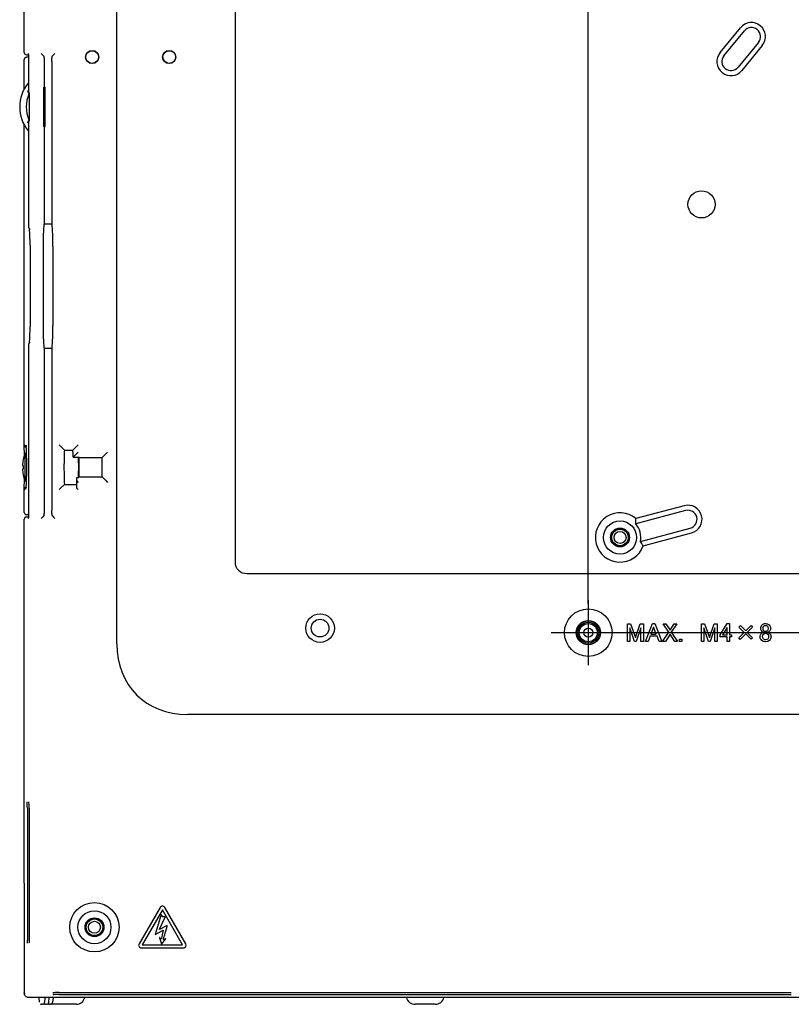
# Model space of a CAD drawing. Extents: x 97 to 993, y 101 to 752.
# Drawn here: x 267 to 309, y 126 to 180 of the extents above; entities that cross this region are included whole.
import ezdxf
from ezdxf.lldxf.tags import DXFTag

# ---------------------------------------------------------------- set-up
doc = ezdxf.new("R2010")
doc.units = 0
for name, color, linetype in [('24D16262_1-BOTTO', 7, 'CONTINUOUS'), ('24D16272-TOP_COV', 7, 'CONTINUOUS'), ('24F494312-LAMP_C', 7, 'CONTINUOUS'), ('DEFAULT', 7, 'CONTINUOUS'), ('DV3_デフォルト', 7, 'CONTINUOUS'), ('INSERT_NUT_M4_CM', 7, 'CONTINUOUS'), ('SPECIAL_SCREW_CP', 7, 'CONTINUOUS')]:
    doc.layers.add(name, color=color, linetype=linetype)
tags = doc.linetypes.add('CENTER2', pattern=[28.575, 19.05, -3.175, 3.175, -3.175]).pattern_tags.tags
tags[10:11] = [DXFTag(74, 4), DXFTag(75, 0), DXFTag(340, '0'), DXFTag(46, 0.0), DXFTag(50, 0.0), DXFTag(44, 0.0), DXFTag(45, 0.0)]
tags[8:9] = [DXFTag(74, 4), DXFTag(75, 0), DXFTag(340, '0'), DXFTag(46, 0.0), DXFTag(50, 0.0), DXFTag(44, 0.0), DXFTag(45, 0.0)]
tags[6:7] = [DXFTag(74, 4), DXFTag(75, 0), DXFTag(340, '0'), DXFTag(46, 0.0), DXFTag(50, 0.0), DXFTag(44, 0.0), DXFTag(45, 0.0)]
tags[4:5] = [DXFTag(74, 4), DXFTag(75, 0), DXFTag(340, '0'), DXFTag(46, 0.0), DXFTag(50, 0.0), DXFTag(44, 0.0), DXFTag(45, 0.0)]

# ---------------------------------------------------------------- blocks, each defined once
blk = doc.blocks.new('SE43')
at = {"layer": '24D16262_1-BOTTO', "color": 7, "linetype": 'CONTINUOUS'}
for p, q in [((272.165, 145.408), (272.165, 188.384)), ((267.05, 178.015), (267.05, 184.846)), ((278.686, 184.361), (278.686, 149.931)), ((305.447, 178.015), (306.572, 179.39)), ((305.663, 177.838), (306.788, 179.213)), ((307.562, 178.58), (306.437, 177.205)), ((307.778, 178.403), (306.653, 177.028)), ((267.169, 177.89), (267.283, 177.884)), ((268.054, 177.893), (267.979, 177.967)), ((268.054, 177.893), (268.146, 177.8)), ((268.671, 177.893), (268.579, 177.8)), ((268.746, 177.967), (268.671, 177.893)), ((267.295, 177.521), (267.295, 177.521)), ((267.295, 177.521), (267.295, 175.848)), ((268.148, 177.521), (268.148, 176.109)), ((268.577, 177.521), (268.577, 168.571)), ((268.141, 176.109), (268.148, 176.109)), ((268.141, 173.934), (268.141, 176.109)), ((268.148, 176.109), (268.213, 176.103)), ((268.213, 173.939), (268.213, 176.103)), ((267.328, 175.601), (267.329, 175.601)), ((267.328, 175.601), (267.328, 174.442)), ((267.328, 174.442), (267.329, 174.442)), ((267.295, 174.194), (267.295, 168.381)), ((268.141, 173.934), (268.148, 173.934)), ((268.148, 173.934), (268.213, 173.939)), ((268.148, 173.934), (268.148, 168.571)), ((268.148, 168.571), (268.577, 168.571)), ((267.373, 167.388), (267.373, 162.905)), ((268.089, 167.328), (268.089, 162.965)), ((268.636, 167.328), (268.636, 162.965)), ((267.373, 162.905), (267.374, 162.905)), ((267.295, 161.911), (267.295, 152.771)), ((268.148, 161.721), (268.148, 152.771)), ((268.148, 161.721), (268.577, 161.721)), ((268.577, 161.721), (268.577, 152.771)), ((268.98, 156.381), (269.055, 156.306)), ((269.055, 156.306), (269.267, 156.094)), ((269.267, 156.094), (269.735, 156.094)), ((269.735, 156.094), (269.946, 156.306)), ((269.946, 155.905), (269.75, 155.708)), ((270.021, 156.381), (269.946, 156.306)), ((270.021, 155.98), (269.946, 155.905)), ((271.351, 155.685), (271.571, 155.905)), ((271.646, 155.98), (271.571, 155.905)), ((269.75, 155.708), (270.051, 155.708)), ((270.075, 155.685), (270.051, 155.708)), ((270.075, 155.685), (271.351, 155.685)), ((270.075, 154.608), (270.075, 155.685)), ((269.95, 154.584), (270.051, 154.584)), ((269.95, 154.387), (269.95, 154.584)), ((269.95, 153.987), (269.95, 154.387)), ((269.95, 154.387), (270.025, 154.312)), ((270.051, 154.584), (270.075, 154.608)), ((270.075, 154.608), (271.351, 154.608)), ((271.351, 154.608), (271.571, 154.387)), ((271.571, 154.387), (271.646, 154.312)), ((269.055, 153.987), (268.98, 153.912)), ((269.055, 153.987), (269.267, 154.198)), ((269.267, 154.198), (269.95, 154.198)), ((269.95, 153.987), (270.025, 153.912)), ((267.295, 152.771), (267.295, 152.771)), ((303.546, 152.754), (300.799, 152.022)), ((303.474, 153.024), (300.802, 152.312)), ((267.05, 132.196), (267.05, 152.278)), ((267.169, 152.402), (267.283, 152.408)), ((268.054, 152.4), (267.979, 152.325)), ((268.146, 152.492), (268.054, 152.4)), ((268.579, 152.492), (268.671, 152.4)), ((268.746, 152.325), (268.671, 152.4)), ((301.056, 151.055), (303.804, 151.788)), ((301.204, 150.806), (303.876, 151.518)), ((279.335, 149.282), (308.675, 149.282)), ((308.675, 149.282), (379.526, 149.282)), ((300.334, 145.532), (300.334, 146.509)), ((300.334, 146.509), (300.512, 146.509)), ((300.728, 145.532), (300.466, 146.281)), ((300.466, 146.281), (300.466, 145.532)), ((300.512, 146.509), (300.774, 145.75)), ((300.774, 145.75), (301.037, 146.509)), ((301.083, 146.281), (300.82, 145.532)), ((301.037, 146.509), (301.214, 146.509)), ((301.083, 145.532), (301.083, 146.281)), ((301.214, 146.509), (301.214, 145.532)), ((301.335, 145.532), (301.723, 146.521)), ((301.781, 146.332), (301.632, 145.939)), ((301.723, 146.521), (301.838, 146.521)), ((301.929, 145.939), (301.781, 146.332)), ((301.838, 146.521), (302.227, 145.532)), ((302.616, 146.041), (302.307, 146.509)), ((302.307, 146.509), (302.456, 146.509)), ((302.456, 146.509), (302.684, 146.15)), ((302.684, 146.15), (302.913, 146.509)), ((303.061, 146.509), (302.753, 146.041)), ((302.913, 146.509), (303.061, 146.509)), ((304.415, 145.532), (304.415, 146.509)), ((304.415, 146.509), (304.592, 146.509)), ((304.809, 145.532), (304.546, 146.281)), ((304.546, 146.281), (304.546, 145.532)), ((304.592, 146.509), (304.855, 145.75)), ((304.855, 145.75), (305.118, 146.509)), ((305.163, 146.281), (304.9, 145.532)), ((305.118, 146.509), (305.295, 146.509)), ((305.163, 145.532), (305.163, 146.281)), ((305.295, 146.509), (305.295, 145.532)), ((305.45, 145.898), (305.833, 146.521)), ((305.833, 146.309), (305.576, 145.893)), ((305.833, 146.521), (305.965, 146.521)), ((305.833, 145.893), (305.833, 146.309)), ((305.965, 146.521), (305.965, 145.893)), ((306.491, 146.327), (306.571, 146.413)), ((306.783, 146.036), (306.491, 146.327)), ((306.571, 146.413), (306.863, 146.121)), ((306.863, 146.121), (307.154, 146.413)), ((307.24, 146.327), (306.949, 146.036)), ((307.154, 146.413), (307.24, 146.327)), ((301.592, 145.83), (301.473, 145.532)), ((301.969, 145.83), (301.592, 145.83)), ((301.632, 145.939), (301.929, 145.939)), ((302.089, 145.532), (301.969, 145.83)), ((302.279, 145.532), (302.616, 146.041)), ((302.684, 145.932), (302.427, 145.532)), ((302.942, 145.532), (302.684, 145.932)), ((302.753, 146.041), (303.09, 145.532)), ((303.211, 145.532), (303.211, 145.659)), ((303.211, 145.659), (303.342, 145.659)), ((303.342, 145.659), (303.342, 145.532)), ((305.45, 145.784), (305.45, 145.898)), ((305.833, 145.784), (305.45, 145.784)), ((305.576, 145.893), (305.833, 145.893)), ((305.833, 145.532), (305.833, 145.784)), ((305.965, 145.893), (306.084, 145.893)), ((306.084, 145.784), (305.965, 145.784)), ((305.965, 145.784), (305.965, 145.532)), ((306.084, 145.893), (306.084, 145.784)), ((306.48, 145.732), (306.783, 146.036)), ((306.56, 145.641), (306.48, 145.732)), ((306.868, 145.95), (306.56, 145.641)), ((307.16, 145.659), (306.868, 145.95)), ((306.949, 146.036), (307.24, 145.744)), ((307.24, 145.744), (307.16, 145.659)), ((307.828, 146.03), (307.828, 146.041)), ((308.091, 146.041), (308.091, 146.03)), ((300.466, 145.532), (300.334, 145.532)), ((300.82, 145.532), (300.728, 145.532)), ((301.214, 145.532), (301.083, 145.532)), ((301.473, 145.532), (301.335, 145.532)), ((302.227, 145.532), (302.089, 145.532)), ((302.427, 145.532), (302.279, 145.532)), ((303.09, 145.532), (302.942, 145.532)), ((303.342, 145.532), (303.211, 145.532)), ((304.546, 145.532), (304.415, 145.532)), ((304.9, 145.532), (304.809, 145.532)), ((305.295, 145.532), (305.163, 145.532)), ((305.965, 145.532), (305.833, 145.532)), ((379.526, 141.511), (276.062, 141.511)), ((267.224, 136.345), (267.224, 132.196)), ((267.323, 136.349), (267.323, 132.196)), ((267.224, 132.196), (267.225, 129.198)), ((274.545, 130.864), (273.384, 128.853)), ((274.675, 130.739), (273.558, 128.803)), ((274.598, 130.467), (274.268, 129.364)), ((274.694, 130.35), (274.598, 130.467)), ((275.793, 128.803), (274.675, 130.739)), ((274.7, 130.349), (274.694, 130.35)), ((274.833, 130.344), (274.7, 130.349)), ((275.966, 128.853), (274.805, 130.864)), ((274.83, 130.331), (274.833, 130.344)), ((274.947, 129.868), (274.512, 129.643)), ((274.523, 129.67), (274.83, 130.331)), ((274.897, 129.692), (274.933, 129.818)), ((274.933, 129.818), (274.947, 129.868)), ((274.268, 129.364), (274.284, 129.368)), ((274.284, 129.368), (274.713, 129.604)), ((274.512, 129.643), (274.523, 129.67)), ((274.663, 129.347), (274.641, 129.247)), ((274.687, 129.453), (274.663, 129.347)), ((274.707, 129.545), (274.687, 129.453)), ((274.719, 129.6), (274.707, 129.545)), ((274.713, 129.604), (274.719, 129.6)), ((274.76, 129.204), (274.801, 129.35)), ((274.801, 129.35), (274.85, 129.524)), ((274.85, 129.524), (274.897, 129.692)), ((267.225, 129.198), (267.225, 129.198)), ((267.325, 129.193), (267.325, 129.193)), ((273.558, 128.803), (275.793, 128.803)), ((274.524, 129.199), (274.508, 129.199)), ((274.508, 129.199), (274.51, 129.192)), ((274.51, 129.192), (274.629, 128.866)), ((274.528, 129.199), (274.524, 129.199)), ((274.53, 129.196), (274.528, 129.199)), ((274.533, 129.19), (274.53, 129.196)), ((274.538, 129.181), (274.533, 129.19)), ((274.545, 129.17), (274.538, 129.181)), ((274.554, 129.157), (274.545, 129.17)), ((274.564, 129.142), (274.554, 129.157)), ((274.576, 129.13), (274.564, 129.142)), ((274.587, 129.125), (274.576, 129.13)), ((274.597, 129.125), (274.587, 129.125)), ((274.606, 129.13), (274.597, 129.125)), ((274.613, 129.138), (274.606, 129.13)), ((274.618, 129.148), (274.613, 129.138)), ((274.624, 129.175), (274.618, 129.148)), ((274.641, 129.247), (274.624, 129.175)), ((274.629, 128.866), (274.635, 128.854)), ((274.635, 128.854), (274.85, 129.119)), ((274.736, 129.105), (274.738, 129.121)), ((274.739, 129.095), (274.736, 129.105)), ((274.738, 129.121), (274.76, 129.204)), ((274.746, 129.088), (274.739, 129.095)), ((274.756, 129.085), (274.746, 129.088)), ((274.766, 129.085), (274.756, 129.085)), ((274.777, 129.088), (274.766, 129.085)), ((274.786, 129.094), (274.777, 129.088)), ((274.798, 129.103), (274.786, 129.094)), ((274.811, 129.115), (274.798, 129.103)), ((274.825, 129.126), (274.811, 129.115)), ((274.836, 129.136), (274.825, 129.126)), ((274.843, 129.143), (274.836, 129.136)), ((274.846, 129.144), (274.843, 129.143)), ((274.851, 129.143), (274.846, 129.144)), ((274.85, 129.119), (274.865, 129.139)), ((274.865, 129.139), (274.851, 129.143)), ((273.514, 128.628), (275.836, 128.628)), ((268.972, 126.169), (268.972, 126.17)), ((268.972, 126.169), (309.378, 126.169)), ((268.972, 126.07), (309.378, 126.07)), ((310.728, 125.896), (267.304, 125.896))]:
    blk.add_line(p, q, dxfattribs=at)
for centre, radius in [((270.8, 177.771), 0.361), ((270.8, 177.771), 0.35), ((275.05, 177.771), 0.361), ((275.05, 177.771), 0.35), ((304.425, 169.644), 0.75), ((299.925, 151.271), 0.913), ((299.925, 151.271), 0.52), ((299.925, 151.271), 0.5), ((298.175, 146.021), 1.312), ((283.375, 146.271), 0.789), ((283.375, 146.271), 0.488), ((298.175, 146.021), 0.665), ((270.925, 129.771), 1.361), ((270.925, 129.771), 0.912), ((270.925, 129.771), 0.52), ((270.925, 129.771), 0.5)]:
    blk.add_circle(centre, radius, dxfattribs=at)
for centre, radius, start, end in [((307.175, 178.896), 0.779, 320.7106, 140.7106), ((307.175, 178.896), 0.5, 320.7106, 140.7106), ((306.05, 177.521), 0.779, 140.7106, 320.7106), ((306.05, 177.521), 0.5, 140.7106, 320.7106), ((267.42, 175.848), 0.125, 180, 217.8625), ((267.42, 174.194), 0.125, 141.3137, 180), ((227.539, 155.146), 42.516, 359.2424, 0.7576), ((299.925, 151.271), 1.361, 49.868, 339.9948), ((303.675, 152.271), 0.779, 284.9314, 104.9314), ((303.675, 152.271), 0.5, 284.9314, 104.9314), ((299.925, 151.271), 1.151, 349.1947, 40.6681), ((267.423, 136.695), 0.12, 198.9137, 204.8785), ((4017.05, 132.196), 3750, 180, 180.092453), ((274.675, 130.789), 0.15, 30, 150), ((273.514, 128.778), 0.15, 150, 270), ((275.836, 128.778), 0.15, 270, 30), ((268.627, 126.269), 0.12, 288.9137, 294.8785), ((268.627, 126.169), 0.12, 288.9137, 294.8785)]:
    blk.add_arc(centre, radius, start, end, dxfattribs=at)
for centre, major_axis, ratio, start_param, end_param in [((267.175, 178.015), (-0.125, 0), 0.997564, 0, 1.518309), ((268.146, 177.725), (0, -0.075), 0.052408, 1.32066, 3.089233), ((268.188, 177.521), (0, 0.75), 0.052408, 1.32066, 1.570796), ((268.58, 177.725), (0, 0.075), 0.052408, 0.05236, 1.820933), ((268.538, 177.521), (0, 0.75), 0.052408, 4.712389, 4.962526), ((267.286, 176.186), (1, -0.087), 0.00455, -0.545408, -0.383999), ((267.286, 173.857), (1, 0.087), 0.00455, 0.383999, 0.545408), ((267.42, 168.39), (0.0914, 0.0914), 0.932515, 2.321288, 3.463004), ((268.155, 167.328), (0, 1.25), 0.052408, 0.100167, 1.570796), ((268.57, 167.328), (0, 1.25), 0.052408, 4.712389, 6.183018), ((267.304, 167.388), (0, 1.001), 0.069671, 4.711469, 5.768689), ((268.155, 162.965), (0, -1.25), 0.052408, 4.712389, 6.183018), ((268.57, 162.965), (0, 1.25), 0.052408, 3.24176, 4.712389), ((267.304, 162.904), (0, 1.001), 0.069671, 3.645206, 4.713309), ((267.42, 161.903), (0.0914, -0.0914), 0.932515, 2.800424, 3.961897), ((269.313, 155.146), (0, 1.3), 0.052408, 0.753754, 2.387838), ((269.688, 155.146), (0, 1.3), 0.052408, -1.123645, -0.753754), ((271.313, 155.146), (0, -0.9), 0.052408, 0.929405, 2.212187), ((268.188, 152.771), (0, 0.75), 0.052408, 1.570796, 1.820933), ((268.538, 152.771), (0, 0.75), 0.052408, 4.462252, 4.712389), ((267.175, 152.278), (0.125, 0), 0.997564, 1.623284, 3.141593), ((268.146, 152.567), (0, -0.075), 0.052408, 0.05236, 1.820933), ((268.58, 152.567), (0, 0.075), 0.052408, 1.32066, 3.089233), ((299.582, 152.557), (0.457, -1.714), 0.661589, 1.083736, 1.255016), ((300.268, 149.986), (-0.457, 1.714), 0.661589, 5.02817, 5.199449), ((279.552, 150.148), (0.685, 0.685), 0.774597, 2.482535, 3.800651), ((277.361, 146.707), (4.108, 4.108), 0.774597, 2.482535, 3.800651), ((267.199, 136.343), (0, -0.352), 0.069401, 1.574535, 2.873385), ((267.299, 136.348), (0, -0.352), 0.069414, 1.574471, 2.866104), ((268.974, 126.145), (0.352, 0), 0.069414, 1.574471, 2.866104), ((268.974, 126.046), (0.352, 0), 0.069414, 1.574471, 2.866104)]:
    blk.add_ellipse(centre, major_axis=major_axis, ratio=ratio, start_param=start_param, end_param=end_param, dxfattribs=at)
for points, knots in [([(267.273, 177.966), (267.273, 177.966), (267.274, 177.963), (267.278, 177.939), (267.284, 177.877), (267.291, 177.764), (267.295, 177.63), (267.295, 177.551), (267.294, 177.521)], [0, 0, 0, 0, 0.058279, 0.175338, 0.355231, 0.599832, 0.872379, 1, 1, 1, 1]), ([(267.319, 175.81), (267.319, 175.81), (267.319, 175.809), (267.321, 175.8), (267.323, 175.776), (267.326, 175.73), (267.328, 175.665), (267.328, 175.622), (267.328, 175.601)], [0, 0, 0, 0, 0.039663, 0.143749, 0.303511, 0.530461, 0.79967, 1, 1, 1, 1]), ([(267.328, 174.442), (267.328, 174.434), (267.328, 174.4), (267.327, 174.335), (267.324, 174.273), (267.321, 174.242), (267.319, 174.233), (267.319, 174.233), (267.319, 174.233)], [0, 0, 0, 0, 0.073244, 0.366921, 0.657276, 0.85997, 0.971813, 1, 1, 1, 1]), ([(267.324, 168.329), (267.324, 168.329), (267.324, 168.329), (267.329, 168.312), (267.335, 168.281), (267.339, 168.244), (267.339, 168.243)], [0, 0, 0, 0, 0.034867, 0.369155, 0.97188, 1, 1, 1, 1]), ([(267.338, 162.048), (267.335, 162.023), (267.33, 161.984), (267.325, 161.965), (267.324, 161.963), (267.324, 161.963)], [0, 0, 0, 0, 0.480507, 0.918375, 1, 1, 1, 1]), ([(267.294, 152.758), (267.294, 152.726), (267.294, 152.645), (267.29, 152.506), (267.283, 152.392), (267.276, 152.337), (267.273, 152.326), (267.273, 152.326)], [0, 0, 0, 0, 0.141166, 0.416203, 0.701727, 0.895288, 1, 1, 1, 1]), ([(307.691, 146.247), (307.691, 146.33), (307.718, 146.399), (307.817, 146.498), (307.88, 146.521), (308.04, 146.521), (308.105, 146.496), (308.204, 146.397), (308.228, 146.33), (308.228, 146.182), (308.205, 146.127), (308.16, 146.081), (308.141, 146.062), (308.118, 146.049), (308.091, 146.041)], [0, 0, 0, 0, 0.217093, 0.217093, 0.40562, 0.40562, 0.594148, 0.594148, 0.782676, 0.782676, 0.928785, 0.928785, 0.928785, 1, 1, 1, 1]), ([(307.828, 146.041), (307.806, 146.049), (307.781, 146.065), (307.754, 146.093), (307.713, 146.135), (307.691, 146.186), (307.691, 146.247)], [0, 0, 0, 0, 0.34732, 0.34732, 0.34732, 1, 1, 1, 1]), ([(307.96, 146.418), (307.921, 146.418), (307.889, 146.405), (307.862, 146.378), (307.831, 146.348), (307.817, 146.304), (307.817, 146.194), (307.832, 146.151), (307.889, 146.094), (307.92, 146.081), (307.999, 146.081), (308.034, 146.092), (308.057, 146.116), (308.086, 146.147), (308.103, 146.19), (308.103, 146.304), (308.087, 146.348), (308.03, 146.405), (307.998, 146.418), (307.96, 146.418)], [0, 0, 0, 0, 0.108621, 0.108621, 0.108621, 0.236522, 0.236522, 0.355064, 0.355064, 0.462579, 0.462579, 0.605201, 0.605201, 0.605201, 0.743067, 0.743067, 0.880934, 0.880934, 1, 1, 1, 1]), ([(308.091, 146.03), (308.126, 146.022), (308.158, 146.003), (308.188, 145.973), (308.234, 145.928), (308.257, 145.865), (308.257, 145.714), (308.23, 145.649), (308.127, 145.546), (308.055, 145.521), (307.864, 145.521), (307.792, 145.546), (307.742, 145.595), (307.689, 145.648), (307.663, 145.714), (307.663, 145.865), (307.685, 145.927), (307.731, 145.973), (307.761, 146.003), (307.794, 146.022), (307.828, 146.03)], [0, 0, 0, 0, 0.074656, 0.074656, 0.074656, 0.225332, 0.225332, 0.376008, 0.376008, 0.514943, 0.514943, 0.653878, 0.653878, 0.653878, 0.7898, 0.7898, 0.925722, 0.925722, 0.925722, 1, 1, 1, 1]), ([(307.96, 145.984), (307.91, 145.984), (307.87, 145.969), (307.84, 145.939), (307.809, 145.908), (307.794, 145.864), (307.794, 145.75), (307.811, 145.704), (307.876, 145.639), (307.914, 145.624), (308.006, 145.624), (308.043, 145.639), (308.108, 145.704), (308.126, 145.75), (308.126, 145.864), (308.108, 145.909), (308.074, 145.944), (308.048, 145.971), (308.009, 145.984), (307.96, 145.984)], [0, 0, 0, 0, 0.11918, 0.11918, 0.11918, 0.251733, 0.251733, 0.384285, 0.384285, 0.503312, 0.503312, 0.622339, 0.622339, 0.754892, 0.754892, 0.887444, 0.887444, 0.887444, 1, 1, 1, 1]), ([(267.215, 136.638), (267.215, 136.638), (267.213, 136.643), (267.21, 136.649), (267.21, 136.651), (267.21, 136.651)], [0, 0, 0, 0, 0.080923, 0.560514, 1, 1, 1, 1]), ([(267.225, 129.198), (267.225, 129.191), (267.225, 129.147), (267.223, 129.055), (267.219, 128.96), (267.214, 128.908), (267.211, 128.892), (267.211, 128.89), (267.211, 128.89)], [0, 0, 0, 0, 0.039849, 0.328704, 0.618005, 0.837482, 0.955933, 1, 1, 1, 1]), ([(267.324, 129.193), (267.324, 129.187), (267.325, 129.142), (267.323, 129.05), (267.319, 128.956), (267.314, 128.904), (267.311, 128.888), (267.311, 128.886), (267.311, 128.886)], [0, 0, 0, 0, 0.041187, 0.329919, 0.619135, 0.8383, 0.956641, 1, 1, 1, 1]), ([(267.304, 125.896), (267.272, 125.896), (267.239, 125.903), (267.179, 125.928), (267.151, 125.946), (267.082, 126.015), (267.055, 126.079), (267.055, 126.145)], [0, 0, 0, 0, 0.25, 0.25, 0.5, 0.5, 1, 1, 1, 1])]:
    blk.add_open_spline(points, degree=3, knots=knots, dxfattribs=at)
blk.add_open_spline([(267.323, 132.196), (267.323, 131.814), (267.324, 130.813), (267.325, 129.193)], degree=3, dxfattribs=at)
at = {"layer": '24D16272-TOP_COV', "color": 7, "linetype": 'CONTINUOUS'}
for p, q in [((267.169, 177.89), (267.169, 177.89)), ((267.169, 152.402), (267.169, 152.402)), ((268.033, 125.521), (268.008, 125.521)), ((268.053, 125.521), (268.033, 125.521)), ((268.257, 125.521), (268.232, 125.521)), ((268.276, 125.521), (268.257, 125.521)), ((268.479, 125.521), (268.454, 125.521)), ((268.495, 125.521), (268.479, 125.521)), ((269.91, 125.521), (268.495, 125.521)), ((268.644, 125.896), (268.617, 125.633)), ((289.725, 125.521), (288.625, 125.521))]:
    blk.add_line(p, q, dxfattribs=at)
for centre, radius in [((299.925, 151.271), 0.456), ((299.925, 151.271), 0.331), ((270.925, 129.771), 0.456), ((270.925, 129.771), 0.331)]:
    blk.add_circle(centre, radius, dxfattribs=at)
for centre, radius, start, end in [((268.005, 125.633), 0.112, 225.9414, 271.5714), ((268.054, 125.64), 0.119, 269.3955, 312.3295), ((268.229, 125.634), 0.113, 226.1662, 271.3559), ((268.277, 125.64), 0.119, 269.3955, 312.3295), ((268.451, 125.634), 0.113, 226.1662, 271.3559), ((269.91, 126.021), 0.5, 270, 345.5225), ((288.625, 126.021), 0.5, 194.4775, 270), ((289.725, 126.021), 0.5, 270, 345.5225)]:
    blk.add_arc(centre, radius, start, end, dxfattribs=at)
for centre, major_axis, ratio, start_param, end_param in [((267.175, 178.015), (-0.125, 0), 0.999848, 0, 1.518428), ((267.175, 152.278), (0.125, 0), 0.999848, 1.623164, 3.141593), ((267.845, 126.008), (0.039, -0.375), 0.017238, 4.918812, 6.281373), ((268.053, 125.646), (0, 0.125), 0.999848, 3.141591, 4.607669), ((268.216, 126.008), (-0.039, -0.375), 0.017238, 0.001813, 1.269498), ((268.276, 125.646), (0, 0.125), 0.999848, 3.141595, 4.607669), ((268.44, 126.008), (-0.039, -0.375), 0.017238, 0.001813, 1.269498), ((268.495, 125.646), (0, 0.125), 0.982724, 3.141591, 4.607669)]:
    blk.add_ellipse(centre, major_axis=major_axis, ratio=ratio, start_param=start_param, end_param=end_param, dxfattribs=at)
blk.add_open_spline([(267.055, 126.146), (267.055, 126.122), (267.059, 126.099), (267.065, 126.076)], degree=3, dxfattribs=at)
at = {"layer": '24F494312-LAMP_C', "color": 7, "linetype": 'CONTINUOUS'}
for p, q in [((267.05, 177.639), (267.05, 177.64)), ((267.05, 176.009), (267.05, 177.639)), ((267.167, 177.764), (267.168, 177.764)), ((267.29, 177.771), (267.168, 177.764)), ((267.268, 176.335), (267.269, 176.335)), ((267.284, 175.783), (267.284, 175.783)), ((267.05, 156.404), (267.05, 174.033)), ((267.284, 174.26), (267.284, 174.259)), ((267.269, 173.708), (267.268, 173.708)), ((267.05, 156.374), (267.05, 156.404)), ((267.182, 155.646), (267.182, 154.646)), ((267.05, 153.889), (267.05, 153.918)), ((267.05, 152.653), (267.05, 153.889)), ((267.05, 152.653), (267.05, 152.653)), ((267.168, 152.528), (267.167, 152.528)), ((267.29, 152.522), (267.168, 152.528))]:
    blk.add_line(p, q, dxfattribs=at)
for centre, radius, start, end in [((268.877, 175.021), 2.077, 140.7799, 219.2201), ((268.343, 178.974), 2.849, 247.8557, 248.4025), ((268.875, 175.021), 1.717, 155.4682, 204.5318), ((268.225, 176.441), 1.148, 207.3043, 214.9485), ((272.604, 178.838), 6.135, 209.8722, 210.3957), ((268.225, 173.602), 1.148, 145.0515, 152.6957), ((272.574, 171.222), 6.1, 149.6028, 150.1293), ((268.343, 171.068), 2.849, 111.5975, 112.1443), ((267.177, 156.403), 0.127, 179.5918, 264.6884), ((267.176, 156.37), 0.126, 178.1586, 266.2976), ((267.176, 153.922), 0.126, 93.7003, 181.8435), ((267.177, 153.89), 0.127, 95.3119, 180.4079)]:
    blk.add_arc(centre, radius, start, end, dxfattribs=at)
for centre, major_axis, ratio, start_param, end_param in [((267.175, 177.639), (0, 0.125), 0.996346, 0.061798, 1.570796), ((267.046, 155.646), (0, 0.769), 0.017455, -1.374537, -0.329108), ((267.129, 155.646), (0, 0.764), 0.069927, 4.712389, 5.712327), ((267.046, 154.646), (0, -0.769), 0.017455, 0.329108, 1.374537), ((267.129, 154.646), (0, -0.764), 0.069927, 0.367664, 1.570796), ((267.175, 152.653), (0, -0.125), 0.996346, 4.712389, 6.221388)]:
    blk.add_ellipse(centre, major_axis=major_axis, ratio=ratio, start_param=start_param, end_param=end_param, dxfattribs=at)
for points, knots in [([(267.146, 156.355), (267.146, 156.355), (267.148, 156.349), (267.153, 156.325), (267.157, 156.289), (267.159, 156.268)], [0, 0, 0, 0, 0.198327, 0.626714, 1, 1, 1, 1]), ([(267.15, 153.958), (267.149, 153.951), (267.147, 153.94), (267.146, 153.937), (267.146, 153.937)], [0, 0, 0, 0, 0.575241, 1, 1, 1, 1])]:
    blk.add_open_spline(points, degree=3, knots=knots, dxfattribs=at)
at = {"layer": 'DV3_デフォルト', "color": 7, "linetype": 'CENTER2'}
for p, q in [((298.175, 147.821), (298.175, 144.23)), ((296.12, 146.021), (300.042, 146.021))]:
    blk.add_line(p, q, dxfattribs=at)
at = {"layer": 'INSERT_NUT_M4_CM', "color": 7, "linetype": 'CONTINUOUS'}
for radius in [0.65, 0.575, 0.5, 0.25]:
    blk.add_circle((298.175, 146.021), radius, dxfattribs=at)
at = {"layer": 'SPECIAL_SCREW_CP', "color": 7, "linetype": 'CONTINUOUS'}
for p, q in [((267.179, 155.912), (267.1, 155.905)), ((267.1, 154.387), (267.1, 155.905)), ((266.994, 155.552), (266.992, 155.554)), ((266.955, 155.246), (266.994, 155.246)), ((266.994, 155.046), (266.955, 155.046)), ((266.994, 154.74), (266.992, 154.738)), ((267.1, 154.387), (267.179, 154.38))]:
    blk.add_line(p, q, dxfattribs=at)
for centre, radius, start, end in [((268.946, 155.146), 1.996, 157.6435, 168.2064), ((268.946, 155.146), 1.993, 168.2536, 177.1241), ((268.946, 155.146), 1.993, 182.8759, 191.7464), ((269.352, 155.146), 2.359, 177.5707, 182.4293), ((268.946, 155.146), 1.996, 191.7936, 202.3565)]:
    blk.add_arc(centre, radius, start, end, dxfattribs=at)
blk = doc.blocks.new('GDIMGGROUP')
at = {"layer": 'DEFAULT', "color": 136, "linetype": 'CONTINUOUS'}
blk.add_line((298.175, 147.621), (298.175, 238.83), dxfattribs=at)
blk = doc.blocks.new('GDIMGGROUP1')
at = {"layer": 'DEFAULT', "color": 7, "linetype": 'CONTINUOUS'}
blk.add_line((299.681, 146.021), (417.128, 146.021), dxfattribs=at)

msp = doc.modelspace()

# ---------------------------------------------------------------- block references
at = {"layer": 'DEFAULT'}
for name in ['GDIMGGROUP', 'SE43', 'GDIMGGROUP1']:
    msp.add_blockref(name, (0, 0), dxfattribs=at)

doc.saveas('drawing.dxf')
